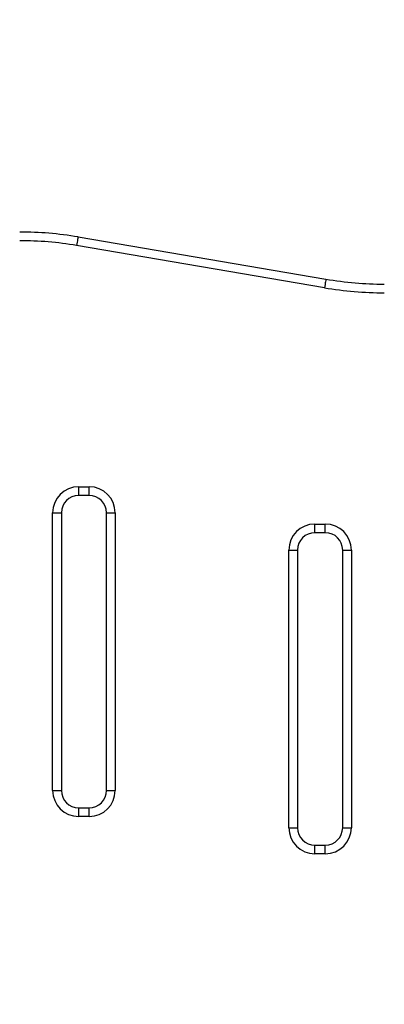
# Model space of a CAD drawing. Units: millimetres. Extents: x 1.3 to 18.8, y 2.5 to 16.6.
# Drawn here: x 15.4 to 15.6, y 13.1 to 13.7 of the extents above; entities that cross this region are included whole.
import ezdxf

# ---------------------------------------------------------------- set-up
doc = ezdxf.new("R2010")
doc.units = ezdxf.units.MM
doc.layers.add('DIASTASEIS', color=253, linetype='Continuous', lineweight=5)
doc.styles.get("Standard").update_dxf_attribs({"font": 'ARIALN.TTF'})
doc.dimstyles.get("Standard").update_dxf_attribs({"dimtxt": 0.18, "dimasz": 0.15, "dimexe": 0.18, "dimexo": 0.0625, "dimgap": 0.09, "dimtad": 0, "dimtih": 1, "dimtoh": 1, "dimzin": 0, "dimdsep": 46, "dimtxsty": 'Standard', "dimblk": 'OBLIQUE', "dimcen": 0.09, "dimadec": 0, "dimazin": 0, "dimtfac": 1, "dimtofl": 0, "dimtmove": 0, "dimatfit": 3, "dimldrblk": 'OBLIQUE', "dimfxl": 1, "dimtolj": 1, "dimtzin": 0, "dimarcsym": 0})

# ---------------------------------------------------------------- blocks, each defined once
blk = doc.blocks.new('_Oblique')
at = {"color": 0, "linetype": 'ByBlock', "lineweight": -2}
blk.add_line((-0.5, -0.5), (0.5, 0.5), dxfattribs=at)
blk = doc.blocks.new('*D16')
at = {"layer": 'Defpoints', "color": 0}
for p in [(15.53357, 14.72291), (12.59554, 11.56627), (15.53357, 11.56627)]:
    blk.add_point(p, dxfattribs=at)
at = {"layer": 'DIASTASEIS', "color": 0, "lineweight": -2}
for p, q in [((15.47107, 14.72291), (12.41554, 14.72291)), ((12.59554, 14.72291), (12.59554, 13.32649)), ((12.59554, 11.56627), (12.59554, 12.96269)), ((15.47107, 11.56627), (12.41554, 11.56627))]:
    blk.add_line(p, q, dxfattribs=at)
at = {"layer": 'DIASTASEIS', "color": 0, "linetype": 'ByBlock', "lineweight": -2, "xscale": 0.15, "yscale": 0.15, "zscale": 0.15}
for p, rotation in [((12.59554, 14.72291), 90), ((12.59554, 11.56627), 270)]:
    blk.add_blockref('_Oblique', p, dxfattribs=dict(at, rotation=rotation))
at = {"layer": 'DIASTASEIS', "color": 0, "insert": (12.59554, 13.14459), "char_height": 0.18, "attachment_point": 5}
blk.add_mtext('\\A1;\\A1;3.20', dxfattribs=at)
blk = doc.blocks.new('OPSHB_S023')
at = {"color": 7, "linetype": 'Continuous', "lineweight": 25}
for p, q in [((1489.18245, 6356.08635), (1489.32522, 6356.06203)), ((1489.32438, 6356.0571), (1489.18161, 6356.08142)), ((1489.18284, 6355.94242), (1489.18884, 6355.94242)), ((1489.18284, 6355.93742), (1489.18284, 6355.94242)), ((1489.18884, 6355.93742), (1489.18884, 6355.94242)), ((1489.18884, 6355.93742), (1489.18284, 6355.93742)), ((1489.16784, 6355.76742), (1489.16784, 6355.92742)), ((1489.16784, 6355.92742), (1489.17284, 6355.92742)), ((1489.17284, 6355.92742), (1489.17284, 6355.76742)), ((1489.19884, 6355.76742), (1489.19884, 6355.92742)), ((1489.19884, 6355.92742), (1489.20384, 6355.92742)), ((1489.20384, 6355.92742), (1489.20384, 6355.76742)), ((1489.31884, 6355.92095), (1489.32484, 6355.92095)), ((1489.31884, 6355.91595), (1489.31884, 6355.92095)), ((1489.32484, 6355.91595), (1489.31884, 6355.91595)), ((1489.32484, 6355.91595), (1489.32484, 6355.92095)), ((1489.30384, 6355.74595), (1489.30384, 6355.90595)), ((1489.30384, 6355.90595), (1489.30884, 6355.90595)), ((1489.30884, 6355.90595), (1489.30884, 6355.74595)), ((1489.33484, 6355.74595), (1489.33484, 6355.90595)), ((1489.33484, 6355.90595), (1489.33984, 6355.90595)), ((1489.33984, 6355.90595), (1489.33984, 6355.74595)), ((1489.16784, 6355.76742), (1489.17284, 6355.76742)), ((1489.19884, 6355.76742), (1489.20384, 6355.76742)), ((1489.18284, 6355.75242), (1489.18284, 6355.75742)), ((1489.18284, 6355.75742), (1489.18884, 6355.75742)), ((1489.18884, 6355.75242), (1489.18884, 6355.75742)), ((1489.18884, 6355.75242), (1489.18284, 6355.75242)), ((1489.30384, 6355.74595), (1489.30884, 6355.74595)), ((1489.33484, 6355.74595), (1489.33984, 6355.74595)), ((1489.31884, 6355.73095), (1489.31884, 6355.73595)), ((1489.31884, 6355.73595), (1489.32484, 6355.73595)), ((1489.32484, 6355.73095), (1489.32484, 6355.73595)), ((1489.32484, 6355.73095), (1489.31884, 6355.73095))]:
    blk.add_line(p, q, dxfattribs=at)
at = {"color": 7, "linetype": 'Continuous', "lineweight": 25, "flags": 128}
for points in [[(1489.18245, 6356.08635), (1489.18244, 6356.08625), (1489.18239, 6356.08597), (1489.18231, 6356.08552), (1489.18221, 6356.0849), (1489.18208, 6356.08416), (1489.18193, 6356.0833), (1489.18178, 6356.08238), (1489.18161, 6356.08142)], [(1489.32522, 6356.06203), (1489.32521, 6356.06193), (1489.32516, 6356.06165), (1489.32508, 6356.0612), (1489.32498, 6356.06058), (1489.32485, 6356.05984), (1489.3247, 6356.05898), (1489.32455, 6356.05806), (1489.32438, 6356.0571)]]:
    blk.add_lwpolyline(points, dxfattribs=at)
at = {"color": 7, "linetype": 'Continuous', "lineweight": 25}
for centre, radius, start, end in [((1489.14887, 6355.88919), 0.2, 80.3328, 90), ((1489.14887, 6355.88919), 0.195, 80.3328, 90), ((1489.35881, 6356.25919), 0.2, 260.3328, 270), ((1489.35881, 6356.25919), 0.205, 260.3328, 270), ((1489.18284, 6355.92742), 0.015, 90, 180), ((1489.18884, 6355.92742), 0.015, 0, 90), ((1489.18284, 6355.92742), 0.01, 90, 180), ((1489.18884, 6355.92742), 0.01, 0, 90), ((1489.31884, 6355.90595), 0.015, 90, 180), ((1489.31884, 6355.90595), 0.01, 90, 180), ((1489.32484, 6355.90595), 0.015, 0, 90), ((1489.32484, 6355.90595), 0.01, 0, 90), ((1489.18284, 6355.76742), 0.015, 180, 270), ((1489.18284, 6355.76742), 0.01, 180, 270), ((1489.18884, 6355.76742), 0.015, 270, 0), ((1489.18884, 6355.76742), 0.01, 270, 0), ((1489.31884, 6355.74595), 0.015, 180, 270), ((1489.31884, 6355.74595), 0.01, 180, 270), ((1489.32484, 6355.74595), 0.015, 270, 0), ((1489.32484, 6355.74595), 0.01, 270, 0)]:
    blk.add_arc(centre, radius, start, end, dxfattribs=at)

msp = doc.modelspace()

# ---------------------------------------------------------------- block references
msp.add_blockref('OPSHB_S023', (-1473.7204, -6342.53592))

# ---------------------------------------------------------------- dimensions: what is measured, and where the dimension line sits
at = {"layer": 'DIASTASEIS'}
dim = msp.add_linear_dim(base=(12.59554, 11.56627), p1=(15.53357, 14.72291), p2=(15.53357, 11.56627), angle=90, text='\\A1;<>0', dimstyle='Standard', override={"dimdec": 1, "dimtxsty": 'Standard'}, dxfattribs=at)
dim.commit()
dim.dimension.update_dxf_attribs({"geometry": '*D16', "text_midpoint": (12.59554, 13.14459)})

doc.saveas('drawing.dxf')
